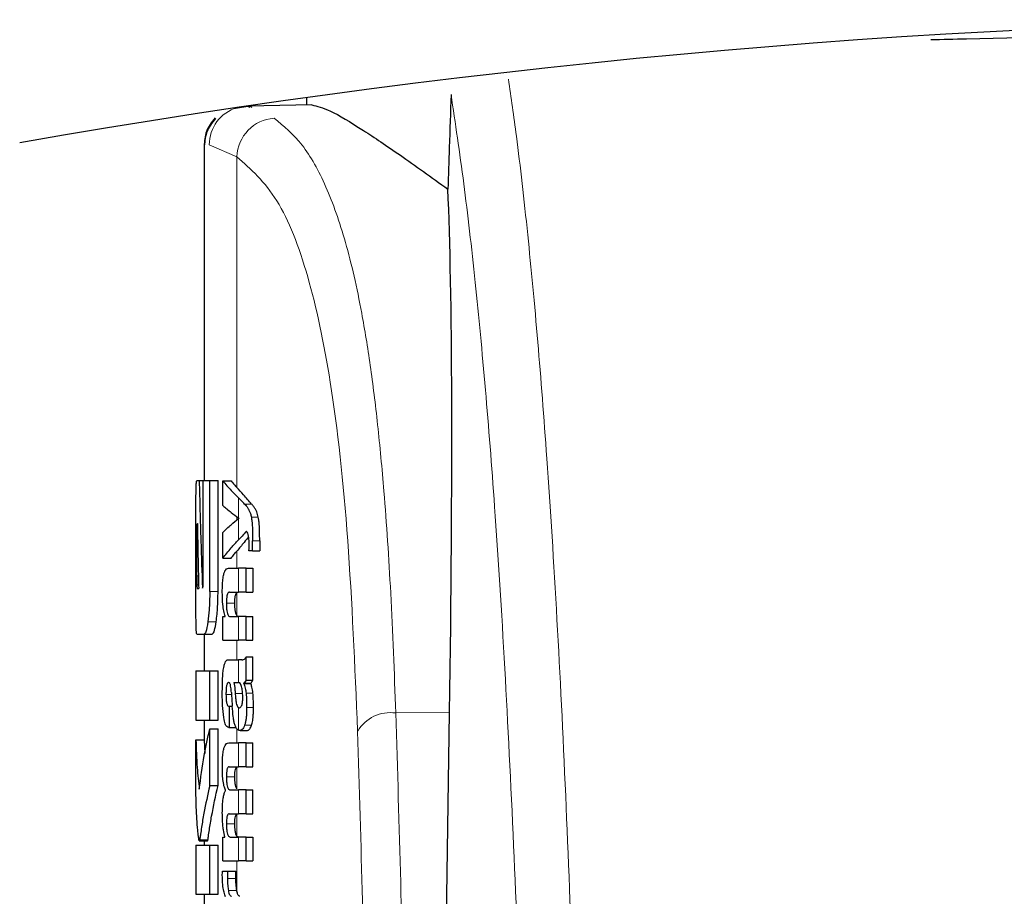
# Model space of a CAD drawing. Units: millimetres. Extents: x 0 to 210, y 0 to 297.
# Drawn here: x 87 to 88, y 215 to 216 of the extents above; entities that cross this region are included whole.
import ezdxf

# ---------------------------------------------------------------- set-up
doc = ezdxf.new("R2010")
doc.units = ezdxf.units.MM
doc.linetypes.add('SLD-Durchgehend', pattern=[0])

msp = doc.modelspace()

# ---------------------------------------------------------------- linework, layer by layer
at = {"color": 7, "linetype": 'SLD-Durchgehend', "lineweight": 25}
for p, q in [((86.90665, 215.81108), (86.90665, 215.80213)), ((86.83748, 215.80066), (86.81735, 215.79736)), ((86.83438, 215.80086), (86.83725, 215.79955)), ((86.91306, 215.80224), (86.83506, 215.80088)), ((86.83685, 215.80091), (86.83977, 215.79957)), ((86.78165, 215.7534), (86.78165, 215.34413)), ((86.77272, 215.34413), (86.77561, 215.34413)), ((86.77561, 215.34413), (86.78056, 215.34413)), ((86.78056, 215.22259), (86.78056, 215.34413)), ((86.78056, 215.34413), (86.78851, 215.34413)), ((86.78851, 215.20873), (86.78851, 215.34413)), ((86.78851, 215.34413), (86.79862, 215.34413)), ((86.79862, 215.20873), (86.79862, 215.34413)), ((86.80448, 215.34366), (86.81471, 215.34366)), ((86.80448, 215.31366), (86.80448, 215.34366)), ((86.77166, 215.20873), (86.77166, 215.29221)), ((86.77323, 215.29177), (86.77348, 215.29177)), ((86.82395, 215.29807), (86.82395, 215.2985)), ((86.80448, 215.24941), (86.80448, 215.28069)), ((86.77261, 215.2279), (86.77261, 215.27643)), ((86.8408, 215.25832), (86.8408, 215.27051)), ((86.84946, 215.27051), (86.84946, 215.25832)), ((86.8408, 215.25832), (86.83637, 215.25832)), ((86.8408, 215.25832), (86.84946, 215.25832)), ((86.80448, 215.24941), (86.81471, 215.24941)), ((86.81121, 215.23711), (86.82363, 215.23711)), ((86.8329, 215.23711), (86.82363, 215.23711)), ((86.8329, 215.20806), (86.8329, 215.23711)), ((86.8329, 215.23711), (86.84123, 215.23711)), ((86.84123, 215.23711), (86.84123, 215.20806)), ((86.77321, 215.21227), (86.77505, 215.21227)), ((86.81264, 215.20806), (86.82363, 215.20806)), ((86.8329, 215.20806), (86.82363, 215.20806)), ((86.8329, 215.20806), (86.84123, 215.20806)), ((86.80448, 215.14943), (86.80448, 215.17817)), ((86.80448, 215.17817), (86.80745, 215.17817)), ((86.80745, 215.17817), (86.80745, 215.17859)), ((86.81337, 215.17838), (86.82363, 215.17838)), ((86.8329, 215.17838), (86.82363, 215.17838)), ((86.8329, 215.14943), (86.8329, 215.17838)), ((86.8329, 215.17838), (86.84123, 215.17838)), ((86.84123, 215.14943), (86.84123, 215.17838)), ((86.77272, 215.15681), (86.7816, 215.15681)), ((86.7816, 215.15681), (86.79167, 215.15681)), ((86.78165, 215.15681), (86.78165, 215.11197)), ((86.80448, 215.14943), (86.82363, 215.14943)), ((86.8329, 215.14943), (86.82363, 215.14943)), ((86.8329, 215.14943), (86.84123, 215.14943)), ((86.81183, 215.12547), (86.82363, 215.12547)), ((86.82748, 215.12547), (86.82363, 215.12547)), ((86.82748, 215.12547), (86.82941, 215.12547)), ((86.8329, 215.10077), (86.8329, 215.12908)), ((86.8329, 215.12908), (86.84123, 215.12908)), ((86.84123, 215.10077), (86.84123, 215.12908)), ((86.77165, 215.11197), (86.77165, 215.05209)), ((86.77165, 215.11197), (86.78851, 215.11197)), ((86.78851, 215.05209), (86.78851, 215.11197)), ((86.78851, 215.11197), (86.79862, 215.11197)), ((86.79862, 215.05209), (86.79862, 215.11197)), ((86.8329, 215.10077), (86.84123, 215.10077)), ((86.81811, 215.0977), (86.82363, 215.0977)), ((86.82414, 215.0977), (86.82363, 215.0977)), ((86.83005, 215.09674), (86.83005, 215.09717)), ((86.83005, 215.09717), (86.83856, 215.09717)), ((86.83005, 215.09674), (86.83856, 215.09674)), ((86.83856, 215.09674), (86.83856, 215.09717)), ((86.81178, 215.06897), (86.81256, 215.06897)), ((86.81256, 215.04288), (86.81256, 215.06897)), ((86.81256, 215.06897), (86.81598, 215.06897)), ((86.82363, 215.06727), (86.82417, 215.06709)), ((86.82447, 215.06707), (86.82462, 215.06707)), ((86.77165, 215.05209), (86.78851, 215.05209)), ((86.78165, 215.05209), (86.78165, 215.0279)), ((86.78851, 215.05209), (86.79862, 215.05209)), ((87.07065, 214.3508), (87.08113, 215.06118)), ((86.78851, 214.97215), (86.78851, 215.04118)), ((86.78851, 215.04118), (86.79862, 215.04118)), ((86.79862, 214.97215), (86.79862, 215.04118)), ((86.81191, 215.04288), (86.81256, 215.04288)), ((86.81256, 215.04288), (86.82049, 215.04288)), ((86.82559, 215.03926), (86.83458, 215.03926)), ((86.77168, 214.9605), (86.77168, 215.0279)), ((86.77168, 215.0279), (86.78168, 215.0279)), ((86.78168, 215.0279), (86.78238, 215.01142)), ((86.81161, 215.02412), (86.82363, 215.02412)), ((86.8329, 215.02412), (86.82363, 215.02412)), ((86.8329, 214.99507), (86.8329, 215.02412)), ((86.8329, 215.02412), (86.84123, 215.02412)), ((86.84123, 214.99507), (86.84123, 215.02412)), ((86.81238, 214.99507), (86.82363, 214.99507)), ((86.8329, 214.99507), (86.82363, 214.99507)), ((86.8329, 214.99507), (86.84123, 214.99507)), ((86.78851, 214.97215), (86.79862, 214.97215)), ((86.8079, 214.96591), (86.8079, 214.96634)), ((86.81352, 214.96687), (86.82363, 214.96687)), ((86.8329, 214.96687), (86.82363, 214.96687)), ((86.8329, 214.93782), (86.8329, 214.96687)), ((86.8329, 214.96687), (86.84123, 214.96687)), ((86.84123, 214.93782), (86.84123, 214.96687)), ((86.81238, 214.93782), (86.82363, 214.93782)), ((86.8329, 214.93782), (86.82363, 214.93782)), ((86.8329, 214.93782), (86.84123, 214.93782)), ((86.80448, 214.88046), (86.80448, 214.90919)), ((86.80448, 214.90919), (86.80707, 214.90919)), ((86.80707, 214.90919), (86.80707, 214.90962)), ((86.81352, 214.90941), (86.82363, 214.90941)), ((86.8329, 214.90941), (86.82363, 214.90941)), ((86.8329, 214.88046), (86.8329, 214.90941)), ((86.8329, 214.90941), (86.84123, 214.90941)), ((86.84123, 214.90941), (86.84123, 214.88046)), ((86.77165, 214.89958), (86.77165, 214.8397)), ((86.77165, 214.89958), (86.78851, 214.89958)), ((86.77577, 214.90474), (86.7858, 214.90474)), ((86.78165, 214.90474), (86.78165, 214.89958)), ((86.78851, 214.8397), (86.78851, 214.89958)), ((86.78851, 214.89958), (86.79862, 214.89958)), ((86.79862, 214.8397), (86.79862, 214.89958)), ((86.80448, 214.88046), (86.82363, 214.88046)), ((86.8329, 214.88046), (86.82363, 214.88046)), ((86.8329, 214.88046), (86.84123, 214.88046)), ((86.80394, 214.86774), (86.81025, 214.86774)), ((86.81025, 214.86774), (86.82052, 214.86774)), ((86.77165, 214.8397), (86.78851, 214.8397)), ((86.78165, 214.8397), (86.78165, 214.80873)), ((86.78851, 214.8397), (86.79862, 214.8397))]:
    msp.add_line(p, q, dxfattribs=at)
at = {"color": 8, "linetype": 'SLD-Durchgehend', "lineweight": 18}
for p, q in [((86.78791, 215.75337), (86.82165, 215.73896)), ((86.82165, 215.33566), (86.82165, 215.73896)), ((86.82363, 215.29871), (86.82363, 215.32306)), ((86.83107, 215.31546), (86.8395, 215.31546)), ((86.82165, 215.29616), (86.82165, 215.30016)), ((86.82363, 215.27174), (86.82363, 215.29782)), ((86.83927, 215.29956), (86.84776, 215.29956)), ((86.77261, 215.27643), (86.77377, 215.27643)), ((86.8408, 215.27051), (86.84946, 215.27051)), ((86.82165, 215.23711), (86.82165, 215.25808)), ((86.82363, 215.20806), (86.82363, 215.23711)), ((86.77261, 215.2279), (86.77472, 215.2279)), ((86.77277, 215.21684), (86.77495, 215.21684)), ((86.78851, 215.20873), (86.79862, 215.20873)), ((86.82165, 215.17938), (86.82165, 215.20764)), ((86.80884, 215.1947), (86.81909, 215.1947)), ((86.78631, 215.17193), (86.79641, 215.17193)), ((86.82363, 215.14943), (86.82363, 215.17838)), ((86.82165, 215.12547), (86.82165, 215.14943)), ((86.82363, 215.0977), (86.82363, 215.12547)), ((86.80834, 215.08339), (86.81502, 215.08339)), ((86.8196, 215.08455), (86.82854, 215.08455)), ((86.83286, 215.08484), (86.84119, 215.08484)), ((86.82363, 215.03968), (86.82363, 215.06727)), ((86.83356, 215.06738), (86.84188, 215.06738)), ((87.08113, 215.06118), (87.01556, 215.06064)), ((86.82165, 215.02412), (86.82165, 215.04163)), ((86.83108, 215.04565), (86.83951, 215.04565)), ((86.82363, 214.99507), (86.82363, 215.02412)), ((86.82165, 214.96797), (86.82165, 214.99486)), ((86.80888, 214.98298), (86.81913, 214.98298)), ((86.82363, 214.93782), (86.82363, 214.96687)), ((86.82165, 214.91053), (86.82165, 214.93757)), ((86.80888, 214.92563), (86.81913, 214.92563)), ((86.77624, 214.90593), (86.78627, 214.90593)), ((86.82363, 214.88046), (86.82363, 214.90941)), ((86.82165, 214.84326), (86.82165, 214.88046)), ((86.81016, 214.85862), (86.82042, 214.85862)), ((86.81121, 214.8442), (86.82148, 214.8442))]:
    msp.add_line(p, q, dxfattribs=at)
at = {"color": 7, "linetype": 'SLD-Durchgehend', "lineweight": 25}
msp.add_arc((88.28165, 205.91238), 9.99375, 80.060519, 99.939481, dxfattribs=at)
at = {"color": 8, "linetype": 'SLD-Durchgehend', "lineweight": 18}
for centre, radius, start, end in [((86.83538, 215.75344), 0.04747, 106.60112, 180.07818), ((86.87017, 215.73749), 0.04854, 93.67923, 178.25831), ((87.00883, 215.01493), 0.04621, 81.61843, 149.54858)]:
    msp.add_arc(centre, radius, start, end, dxfattribs=at)
at = {"color": 7, "linetype": 'SLD-Durchgehend', "lineweight": 25}
msp.add_ellipse((87.02156, 214.40358), major_axis=(0.0441, 1.40132), ratio=0.0313952, start_param=5.2018423, end_param=5.8937636, dxfattribs=at)
for points, knots in [([(87.66811, 215.88181), (87.68255, 215.88219), (87.78141, 215.88476), (87.98919, 215.88938), (88.1842, 215.89025), (88.28165, 215.89069)], [0, 0, 0, 0, 0.0788855, 0.5397288, 1, 1, 1, 1]), ([(87.08291, 215.81491), (87.08219, 215.79336), (87.08091, 215.75487), (87.07963, 215.71639), (87.07907, 215.69946)], [0, 0, 0, 0, 0.56, 1, 1, 1, 1]), ([(86.91306, 215.80224), (86.91952, 215.80079), (86.93268, 215.79784), (86.97151, 215.77454), (87.02, 215.74191), (87.059, 215.71388), (87.07907, 215.69946)], [0, 0, 0, 0, 0.2630913, 0.5357989, 0.7612407, 1, 1, 1, 1]), ([(86.79498, 215.78626), (86.79284, 215.78374), (86.7886, 215.77876), (86.78295, 215.76736), (86.78217, 215.75807), (86.78167, 215.75203)], [0, 0, 0, 0, 0.2635813, 0.5215574, 1, 1, 1, 1]), ([(86.79568, 215.78554), (86.79343, 215.78289), (86.78897, 215.77765), (86.78301, 215.76565), (86.7822, 215.75587), (86.78167, 215.74951)], [0, 0, 0, 0, 0.2635813, 0.5215574, 1, 1, 1, 1]), ([(86.77178, 215.32875), (86.77183, 215.33142), (86.77191, 215.33653), (86.77219, 215.34271), (86.77251, 215.34359), (86.77272, 215.34413)], [0, 0, 0, 0, 0.29639097, 0.56543301, 1, 1, 1, 1]), ([(86.77561, 215.34413), (86.77627, 215.31965), (86.77744, 215.27594), (86.77898, 215.23223), (86.77965, 215.21301)], [0, 0, 0, 0, 0.5599996, 1, 1, 1, 1]), ([(86.80448, 215.34366), (86.80777, 215.3398), (86.81363, 215.3329), (86.82058, 215.32606), (86.82363, 215.32306)], [0, 0, 0, 0, 0.5599898, 1, 1, 1, 1]), ([(86.81471, 215.34366), (86.81596, 215.34216), (86.81819, 215.33949), (86.82059, 215.33683), (86.82165, 215.33566)], [0, 0, 0, 0, 0.5599984, 1, 1, 1, 1]), ([(86.77166, 215.29221), (86.77166, 215.29981), (86.77165, 215.31361), (86.77174, 215.32406), (86.77178, 215.32875)], [0, 0, 0, 0, 0.5512219, 1, 1, 1, 1]), ([(86.8395, 215.31546), (86.83624, 215.31923), (86.83041, 215.32597), (86.82433, 215.3327), (86.82165, 215.33566)], [0, 0, 0, 0, 0.5599994, 1, 1, 1, 1]), ([(86.83107, 215.31546), (86.82974, 215.31688), (86.82737, 215.31942), (86.82478, 215.32195), (86.82363, 215.32306)], [0, 0, 0, 0, 0.5599968, 1, 1, 1, 1]), ([(86.83107, 215.31546), (86.83241, 215.31398), (86.83442, 215.31176), (86.8367, 215.30762), (86.83817, 215.30423), (86.83892, 215.30108), (86.83927, 215.29956)], [0, 0, 0, 0, 0.4332935, 0.6501657, 0.8307033, 1, 1, 1, 1]), ([(86.84776, 215.29956), (86.84713, 215.30181), (86.84603, 215.30574), (86.84405, 215.3094), (86.84196, 215.31266), (86.84037, 215.31447), (86.8395, 215.31546)], [0, 0, 0, 0, 0.2648836, 0.4617273, 0.7064474, 1, 1, 1, 1]), ([(86.80448, 215.31366), (86.80777, 215.31086), (86.81363, 215.30585), (86.82058, 215.3009), (86.82363, 215.29871)], [0, 0, 0, 0, 0.5599895, 1, 1, 1, 1]), ([(86.77323, 215.29177), (86.77315, 215.29168), (86.773, 215.29152), (86.77283, 215.28983), (86.77272, 215.28729), (86.77265, 215.2842), (86.77261, 215.28058), (86.77261, 215.2779), (86.77261, 215.27643)], [0, 0, 0, 0, 0.2195047, 0.3940811, 0.5490707, 0.6767125, 0.8224548, 1, 1, 1, 1]), ([(86.77348, 215.29177), (86.77374, 215.27693), (86.77421, 215.25043), (86.77479, 215.22393), (86.77505, 215.21227)], [0, 0, 0, 0, 0.55999988, 1, 1, 1, 1]), ([(86.80448, 215.28069), (86.80777, 215.2839), (86.81363, 215.28964), (86.82058, 215.29532), (86.82363, 215.29782)], [0, 0, 0, 0, 0.5599896, 1, 1, 1, 1]), ([(86.82395, 215.2985), (86.82389, 215.29854), (86.82378, 215.29861), (86.82368, 215.29868), (86.82363, 215.29871)], [0, 0, 0, 0, 0.56, 1, 1, 1, 1]), ([(86.82395, 215.29807), (86.82389, 215.29803), (86.82378, 215.29794), (86.82368, 215.29786), (86.82363, 215.29782)], [0, 0, 0, 0, 0.56, 1, 1, 1, 1]), ([(86.83927, 215.29956), (86.83953, 215.2979), (86.8401, 215.29422), (86.84071, 215.28428), (86.84077, 215.27609), (86.8408, 215.27051)], [0, 0, 0, 0, 0.205559, 0.4577482, 1, 1, 1, 1]), ([(86.84946, 215.27051), (86.84944, 215.27431), (86.84941, 215.28108), (86.84902, 215.28959), (86.84846, 215.29562), (86.84798, 215.29831), (86.84776, 215.29956)], [0, 0, 0, 0, 0.3684536, 0.6572978, 0.8418016, 1, 1, 1, 1]), ([(86.8329, 215.28217), (86.83126, 215.28022), (86.82835, 215.27673), (86.82507, 215.27326), (86.82363, 215.27174)], [0, 0, 0, 0, 0.55999495, 1, 1, 1, 1]), ([(86.83558, 215.27823), (86.83514, 215.27943), (86.83432, 215.28165), (86.83334, 215.28201), (86.8329, 215.28217)], [0, 0, 0, 0, 0.5438215, 1, 1, 1, 1]), ([(86.80448, 215.24941), (86.80777, 215.2536), (86.81363, 215.26107), (86.82058, 215.26848), (86.82363, 215.27174)], [0, 0, 0, 0, 0.55998991, 1, 1, 1, 1]), ([(86.836, 215.27564), (86.83416, 215.27332), (86.82949, 215.26746), (86.8246, 215.26161), (86.82165, 215.25808)], [0, 0, 0, 0, 0.3965447, 1, 1, 1, 1]), ([(86.83653, 215.26616), (86.83652, 215.26771), (86.83649, 215.27051), (86.83624, 215.27488), (86.83582, 215.27702), (86.83558, 215.27823)], [0, 0, 0, 0, 0.3509397, 0.6322842, 1, 1, 1, 1]), ([(86.81471, 215.24941), (86.81596, 215.25103), (86.81819, 215.25393), (86.82059, 215.25681), (86.82165, 215.25808)], [0, 0, 0, 0, 0.5599985, 1, 1, 1, 1]), ([(86.83637, 215.25832), (86.83642, 215.25985), (86.83651, 215.26245), (86.83652, 215.26508), (86.83653, 215.26616)], [0, 0, 0, 0, 0.5884317, 1, 1, 1, 1]), ([(86.80385, 215.20827), (86.80388, 215.21143), (86.80394, 215.21736), (86.80465, 215.22531), (86.80576, 215.23088), (86.80719, 215.23449), (86.80899, 215.23675), (86.81041, 215.23698), (86.81121, 215.23711)], [0, 0, 0, 0, 0.1849217, 0.3481083, 0.4973593, 0.6296178, 0.7917438, 1, 1, 1, 1]), ([(86.77261, 215.2279), (86.77262, 215.22559), (86.77263, 215.22146), (86.77273, 215.21826), (86.77277, 215.21684)], [0, 0, 0, 0, 0.5578212, 1, 1, 1, 1]), ([(86.7801, 215.21389), (86.78016, 215.21405), (86.78027, 215.21437), (86.78041, 215.21563), (86.78055, 215.21834), (86.78055, 215.22078), (86.78056, 215.22259)], [0, 0, 0, 0, 0.1574226, 0.3153766, 0.4925417, 1, 1, 1, 1]), ([(86.77178, 215.172), (86.77174, 215.17799), (86.77165, 215.18877), (86.77166, 215.20258), (86.77166, 215.20873)], [0, 0, 0, 0, 0.5550377, 1, 1, 1, 1]), ([(86.77277, 215.21684), (86.77284, 215.21536), (86.77296, 215.21273), (86.77314, 215.21241), (86.77321, 215.21227)], [0, 0, 0, 0, 0.564604, 1, 1, 1, 1]), ([(86.77965, 215.21301), (86.77973, 215.21317), (86.77988, 215.21347), (86.78003, 215.21376), (86.7801, 215.21389)], [0, 0, 0, 0, 0.56, 1, 1, 1, 1]), ([(86.78851, 215.20873), (86.78847, 215.20474), (86.78841, 215.19712), (86.78775, 215.18399), (86.78686, 215.17655), (86.78631, 215.17193)], [0, 0, 0, 0, 0.29245838, 0.55959454, 1, 1, 1, 1]), ([(86.79641, 215.17193), (86.79711, 215.17792), (86.79838, 215.18873), (86.79855, 215.20256), (86.79862, 215.20873)], [0, 0, 0, 0, 0.5536605, 1, 1, 1, 1]), ([(86.80745, 215.17859), (86.80683, 215.1806), (86.80565, 215.18441), (86.80416, 215.19441), (86.80397, 215.20293), (86.80385, 215.20827)], [0, 0, 0, 0, 0.2946999, 0.5576477, 1, 1, 1, 1]), ([(86.81264, 215.20806), (86.81216, 215.20798), (86.81131, 215.20784), (86.81023, 215.20633), (86.80941, 215.2037), (86.8089, 215.19963), (86.80886, 215.19641), (86.80884, 215.1947)], [0, 0, 0, 0, 0.2530165, 0.4486423, 0.6084909, 0.7931461, 1, 1, 1, 1]), ([(86.81909, 215.1947), (86.81912, 215.19655), (86.81916, 215.2), (86.81976, 215.20412), (86.82063, 215.20663), (86.82128, 215.20728), (86.82165, 215.20764)], [0, 0, 0, 0, 0.2886641, 0.5381609, 0.7411528, 1, 1, 1, 1]), ([(86.80884, 215.1947), (86.80886, 215.19294), (86.8089, 215.18959), (86.80935, 215.18505), (86.81005, 215.18185), (86.81095, 215.1798), (86.81206, 215.17857), (86.8129, 215.17845), (86.81337, 215.17838)], [0, 0, 0, 0, 0.1793566, 0.3409538, 0.4935164, 0.6295937, 0.7941276, 1, 1, 1, 1]), ([(86.82165, 215.17938), (86.82121, 215.18006), (86.82038, 215.18135), (86.81955, 215.18538), (86.81915, 215.18999), (86.81911, 215.19307), (86.81909, 215.1947)], [0, 0, 0, 0, 0.29375837, 0.55342006, 0.76433742, 1, 1, 1, 1]), ([(86.77272, 215.15681), (86.77246, 215.15762), (86.77201, 215.15908), (86.77185, 215.168), (86.77178, 215.172)], [0, 0, 0, 0, 0.55191, 1, 1, 1, 1]), ([(86.78631, 215.17193), (86.78548, 215.1671), (86.78398, 215.15835), (86.78234, 215.15729), (86.7816, 215.15681)], [0, 0, 0, 0, 0.5516211, 1, 1, 1, 1]), ([(86.79167, 215.15681), (86.79261, 215.1576), (86.79428, 215.15901), (86.79576, 215.16798), (86.79641, 215.17193)], [0, 0, 0, 0, 0.5602953, 1, 1, 1, 1]), ([(86.82363, 215.17838), (86.82325, 215.17841), (86.82258, 215.17848), (86.82193, 215.17911), (86.82165, 215.17938)], [0, 0, 0, 0, 0.5720075, 1, 1, 1, 1]), ([(86.80601, 215.11795), (86.80638, 215.11944), (86.80709, 215.12228), (86.80801, 215.12361), (86.80844, 215.12424)], [0, 0, 0, 0, 0.5257693, 1, 1, 1, 1]), ([(86.80844, 215.12424), (86.80871, 215.12455), (86.80922, 215.1251), (86.80975, 215.12536), (86.80998, 215.12547)], [0, 0, 0, 0, 0.5446296, 1, 1, 1, 1]), ([(86.80998, 215.12547), (86.81032, 215.12547), (86.81093, 215.12547), (86.81156, 215.12547), (86.81183, 215.12547)], [0, 0, 0, 0, 0.5520039, 1, 1, 1, 1]), ([(86.82798, 215.1256), (86.82891, 215.12561), (86.83066, 215.12563), (86.83219, 215.12799), (86.8329, 215.12908)], [0, 0, 0, 0, 0.5371397, 1, 1, 1, 1]), ([(86.80436, 215.10521), (86.80446, 215.10667), (86.80463, 215.1093), (86.80489, 215.11176), (86.805, 215.11286)], [0, 0, 0, 0, 0.5552945, 1, 1, 1, 1]), ([(86.805, 215.11286), (86.80518, 215.11394), (86.80548, 215.11578), (86.80585, 215.11731), (86.80601, 215.11795)], [0, 0, 0, 0, 0.5848111, 1, 1, 1, 1]), ([(86.80385, 215.08349), (86.80386, 215.08772), (86.8039, 215.09505), (86.80422, 215.10219), (86.80436, 215.10521)], [0, 0, 0, 0, 0.5781272, 1, 1, 1, 1]), ([(86.8329, 215.10077), (86.83237, 215.09984), (86.83146, 215.09825), (86.83047, 215.09748), (86.83005, 215.09717)], [0, 0, 0, 0, 0.5835613, 1, 1, 1, 1]), ([(86.83856, 215.09717), (86.83905, 215.0976), (86.83997, 215.0984), (86.84083, 215.10002), (86.84123, 215.10077)], [0, 0, 0, 0, 0.5366283, 1, 1, 1, 1]), ([(86.81158, 215.09776), (86.81127, 215.09772), (86.81068, 215.09766), (86.80991, 215.09671), (86.80931, 215.09518), (86.80878, 215.09267), (86.80839, 215.08863), (86.80835, 215.08523), (86.80834, 215.08339)], [0, 0, 0, 0, 0.17853132, 0.32578171, 0.45275605, 0.56866992, 0.76561667, 1, 1, 1, 1]), ([(86.81364, 215.0953), (86.81351, 215.09571), (86.81322, 215.0966), (86.81251, 215.09754), (86.81195, 215.09767), (86.81158, 215.09776)], [0, 0, 0, 0, 0.2237811, 0.4863059, 1, 1, 1, 1]), ([(86.81486, 215.08582), (86.81471, 215.08786), (86.81445, 215.09138), (86.81388, 215.09414), (86.81364, 215.0953)], [0, 0, 0, 0, 0.580615, 1, 1, 1, 1]), ([(86.81811, 215.0977), (86.81851, 215.09516), (86.81916, 215.09104), (86.81948, 215.08634), (86.8196, 215.08455)], [0, 0, 0, 0, 0.6171748, 1, 1, 1, 1]), ([(86.82771, 215.0915), (86.82749, 215.09251), (86.82705, 215.09454), (86.82585, 215.09716), (86.82482, 215.09748), (86.82414, 215.0977)], [0, 0, 0, 0, 0.25106527, 0.5078222, 1, 1, 1, 1]), ([(86.82881, 215.07872), (86.82875, 215.0812), (86.82863, 215.08584), (86.828, 215.0897), (86.82771, 215.0915)], [0, 0, 0, 0, 0.5343238, 1, 1, 1, 1]), ([(86.83005, 215.09674), (86.83073, 215.095), (86.8319, 215.09198), (86.83257, 215.08697), (86.83286, 215.08484)], [0, 0, 0, 0, 0.5745224, 1, 1, 1, 1]), ([(86.84119, 215.08484), (86.84083, 215.0875), (86.84015, 215.09243), (86.83906, 215.09538), (86.83856, 215.09674)], [0, 0, 0, 0, 0.5387686, 1, 1, 1, 1]), ([(86.80553, 215.05499), (86.80498, 215.05981), (86.80395, 215.06871), (86.80388, 215.07884), (86.80385, 215.08349)], [0, 0, 0, 0, 0.5413335, 1, 1, 1, 1]), ([(86.80834, 215.08339), (86.80837, 215.08114), (86.80843, 215.07697), (86.80912, 215.07247), (86.80994, 215.07027), (86.81078, 215.06914), (86.81143, 215.06903), (86.81178, 215.06897)], [0, 0, 0, 0, 0.27823537, 0.51382744, 0.64812225, 0.80615291, 1, 1, 1, 1]), ([(86.81486, 215.08582), (86.81507, 215.08266), (86.81544, 215.077), (86.81582, 215.07135), (86.81598, 215.06886)], [0, 0, 0, 0, 0.56, 1, 1, 1, 1]), ([(86.8196, 215.08455), (86.81972, 215.08256), (86.81994, 215.07898), (86.82054, 215.07442), (86.82132, 215.07092), (86.82235, 215.0683), (86.82319, 215.06762), (86.82363, 215.06727)], [0, 0, 0, 0, 0.2429519, 0.4392476, 0.6069401, 0.7942313, 1, 1, 1, 1]), ([(86.82757, 215.06994), (86.82779, 215.07051), (86.82819, 215.0716), (86.82858, 215.07388), (86.82878, 215.07629), (86.8288, 215.07788), (86.82881, 215.07872)], [0, 0, 0, 0, 0.29124745, 0.55387374, 0.76451326, 1, 1, 1, 1]), ([(86.83286, 215.08484), (86.8331, 215.08175), (86.83354, 215.07609), (86.83356, 215.07009), (86.83356, 215.06738)], [0, 0, 0, 0, 0.5468418, 1, 1, 1, 1]), ([(86.84188, 215.06738), (86.84187, 215.07081), (86.84184, 215.07682), (86.84139, 215.08243), (86.84119, 215.08484)], [0, 0, 0, 0, 0.57133953, 1, 1, 1, 1]), ([(86.819, 215.04656), (86.81866, 215.04786), (86.81793, 215.05071), (86.81682, 215.05811), (86.81632, 215.06455), (86.81598, 215.06886)], [0, 0, 0, 0, 0.2168642, 0.4752518, 1, 1, 1, 1]), ([(86.82462, 215.06707), (86.82526, 215.06723), (86.82631, 215.0675), (86.82722, 215.06926), (86.82757, 215.06994)], [0, 0, 0, 0, 0.6107604, 1, 1, 1, 1]), ([(86.83356, 215.06738), (86.83352, 215.06439), (86.83344, 215.0596), (86.83288, 215.05352), (86.83215, 215.04896), (86.83145, 215.04679), (86.83108, 215.04565)], [0, 0, 0, 0, 0.3504587, 0.5600702, 0.7671711, 1, 1, 1, 1]), ([(86.83951, 215.04565), (86.84001, 215.04743), (86.84083, 215.05029), (86.84148, 215.05618), (86.84181, 215.06158), (86.84186, 215.06542), (86.84188, 215.06738)], [0, 0, 0, 0, 0.3427978, 0.5485056, 0.7692774, 1, 1, 1, 1]), ([(86.81191, 215.04288), (86.81101, 215.04314), (86.80944, 215.04358), (86.80713, 215.04709), (86.80611, 215.05214), (86.80553, 215.05499)], [0, 0, 0, 0, 0.364709, 0.6418039, 1, 1, 1, 1]), ([(86.77579, 214.96758), (86.77759, 214.98135), (86.7808, 215.00593), (86.78615, 215.03041), (86.78851, 215.04118)], [0, 0, 0, 0, 0.55998537, 1, 1, 1, 1]), ([(86.82363, 215.03968), (86.82257, 215.04033), (86.82086, 215.04136), (86.8195, 215.04514), (86.819, 215.04656)], [0, 0, 0, 0, 0.6259028, 1, 1, 1, 1]), ([(86.82546, 215.03927), (86.82511, 215.0393), (86.82451, 215.03935), (86.82389, 215.03959), (86.82363, 215.03968)], [0, 0, 0, 0, 0.5790435, 1, 1, 1, 1]), ([(86.83108, 215.04565), (86.83011, 215.04355), (86.82841, 215.03983), (86.82636, 215.03944), (86.82546, 215.03927)], [0, 0, 0, 0, 0.56190147, 1, 1, 1, 1]), ([(86.83447, 215.03927), (86.83547, 215.03957), (86.83726, 215.04011), (86.83882, 215.04395), (86.83951, 215.04565)], [0, 0, 0, 0, 0.55678461, 1, 1, 1, 1]), ([(86.77168, 215.0279), (86.77197, 215.01663), (86.7725, 214.99651), (86.77479, 214.97642), (86.77579, 214.96758)], [0, 0, 0, 0, 0.5599873, 1, 1, 1, 1]), ([(86.80388, 214.99592), (86.80392, 214.999), (86.80399, 215.00471), (86.8047, 215.01238), (86.80582, 215.01782), (86.80731, 215.02147), (86.80923, 215.02376), (86.81075, 215.02399), (86.81161, 215.02412)], [0, 0, 0, 0, 0.1778448, 0.3294466, 0.4760464, 0.6112648, 0.7804469, 1, 1, 1, 1]), ([(86.8079, 214.96634), (86.80719, 214.96795), (86.80585, 214.97099), (86.80458, 214.97872), (86.80395, 214.98721), (86.8039, 214.9929), (86.80388, 214.99592)], [0, 0, 0, 0, 0.2886257, 0.5471292, 0.7602757, 1, 1, 1, 1]), ([(86.81238, 214.99507), (86.81205, 214.99505), (86.81144, 214.99502), (86.81062, 214.99427), (86.80998, 214.99303), (86.8094, 214.99096), (86.80895, 214.98752), (86.8089, 214.98455), (86.80888, 214.98298)], [0, 0, 0, 0, 0.1950349, 0.3545468, 0.48894, 0.6069879, 0.7923647, 1, 1, 1, 1]), ([(86.81913, 214.98298), (86.81916, 214.98473), (86.81922, 214.98798), (86.81981, 214.99181), (86.82066, 214.99407), (86.82129, 214.99458), (86.82165, 214.99486)], [0, 0, 0, 0, 0.2865658, 0.5336876, 0.737954, 1, 1, 1, 1]), ([(86.80888, 214.98298), (86.80889, 214.98124), (86.80893, 214.9779), (86.80939, 214.97339), (86.81012, 214.97025), (86.81105, 214.96826), (86.81218, 214.96706), (86.81304, 214.96694), (86.81352, 214.96687)], [0, 0, 0, 0, 0.1755057, 0.3346811, 0.4875202, 0.6251979, 0.7919214, 1, 1, 1, 1]), ([(86.82165, 214.96797), (86.82122, 214.96865), (86.82041, 214.96991), (86.81958, 214.9738), (86.81918, 214.97833), (86.81915, 214.98137), (86.81913, 214.98298)], [0, 0, 0, 0, 0.29310292, 0.55207423, 0.76340417, 1, 1, 1, 1]), ([(86.78851, 214.97215), (86.78599, 214.96089), (86.78219, 214.94386), (86.77891, 214.9241), (86.77739, 214.91399), (86.77667, 214.90873), (86.77633, 214.90655), (86.77624, 214.90593)], [0, 0, 0, 0, 0.5032715, 0.7613804, 0.8873268, 0.967542, 1, 1, 1, 1]), ([(86.78627, 214.90593), (86.78636, 214.90651), (86.78656, 214.90782), (86.78714, 214.91196), (86.78846, 214.92092), (86.79181, 214.94161), (86.79584, 214.95968), (86.79862, 214.97215)], [0, 0, 0, 0, 0.0303566, 0.0685155, 0.1924082, 0.4427682, 1, 1, 1, 1]), ([(86.77537, 214.90578), (86.77518, 214.90723), (86.77466, 214.91106), (86.77375, 214.91976), (86.7723, 214.93641), (86.77193, 214.95076), (86.77168, 214.9605)], [0, 0, 0, 0, 0.0866065, 0.2275892, 0.4760846, 1, 1, 1, 1]), ([(86.80386, 214.93899), (86.8039, 214.94169), (86.80396, 214.94659), (86.80441, 214.95314), (86.80515, 214.95858), (86.8063, 214.96323), (86.80733, 214.96497), (86.8079, 214.96591)], [0, 0, 0, 0, 0.2270726, 0.4115265, 0.5741983, 0.7686865, 1, 1, 1, 1]), ([(86.80707, 214.90962), (86.80639, 214.91224), (86.80533, 214.91636), (86.8044, 214.92414), (86.80393, 214.93127), (86.80389, 214.93636), (86.80386, 214.93899)], [0, 0, 0, 0, 0.3550212, 0.5585571, 0.7719402, 1, 1, 1, 1]), ([(86.81238, 214.93782), (86.81195, 214.93776), (86.81118, 214.93767), (86.81018, 214.9363), (86.80943, 214.93388), (86.80895, 214.93015), (86.8089, 214.92719), (86.80888, 214.92563)], [0, 0, 0, 0, 0.2516455, 0.44721864, 0.60771324, 0.79307722, 1, 1, 1, 1]), ([(86.81913, 214.92563), (86.81916, 214.92737), (86.81922, 214.93062), (86.81981, 214.93446), (86.82066, 214.93674), (86.82129, 214.93727), (86.82165, 214.93757)], [0, 0, 0, 0, 0.2854323, 0.5326288, 0.7374317, 1, 1, 1, 1]), ([(86.80888, 214.92563), (86.80889, 214.92388), (86.80893, 214.92055), (86.80938, 214.91603), (86.81011, 214.91286), (86.81104, 214.91083), (86.81217, 214.9096), (86.81304, 214.90948), (86.81352, 214.90941)], [0, 0, 0, 0, 0.1750821, 0.3341097, 0.4869521, 0.6246592, 0.7915437, 1, 1, 1, 1]), ([(86.82165, 214.91053), (86.82122, 214.91121), (86.8204, 214.9125), (86.81958, 214.91642), (86.81918, 214.92096), (86.81915, 214.92402), (86.81913, 214.92563)], [0, 0, 0, 0, 0.2928067, 0.552228, 0.7637592, 1, 1, 1, 1]), ([(86.77624, 214.90593), (86.77607, 214.90529), (86.77577, 214.90419), (86.77549, 214.9053), (86.77537, 214.90578)], [0, 0, 0, 0, 0.5730808, 1, 1, 1, 1]), ([(86.7858, 214.90489), (86.78582, 214.90484), (86.78597, 214.90447), (86.78613, 214.90525), (86.78627, 214.90593)], [0, 0, 0, 0, 0.1303095, 1, 1, 1, 1]), ([(86.82377, 214.90941), (86.82336, 214.90945), (86.82265, 214.90952), (86.82195, 214.91023), (86.82165, 214.91053)], [0, 0, 0, 0, 0.573666, 1, 1, 1, 1]), ([(86.80386, 214.86244), (86.80387, 214.86339), (86.80388, 214.86516), (86.80392, 214.86692), (86.80394, 214.86774)], [0, 0, 0, 0, 0.533356, 1, 1, 1, 1]), ([(86.8079, 214.83636), (86.8072, 214.83804), (86.80592, 214.84116), (86.80465, 214.84808), (86.80399, 214.85534), (86.80391, 214.86005), (86.80386, 214.86244)], [0, 0, 0, 0, 0.3153446, 0.5871922, 0.7905334, 1, 1, 1, 1]), ([(86.81025, 214.86774), (86.81022, 214.86598), (86.81017, 214.86295), (86.81016, 214.8599), (86.81016, 214.85862)], [0, 0, 0, 0, 0.5792152, 1, 1, 1, 1]), ([(86.81016, 214.85862), (86.81021, 214.85574), (86.81031, 214.85055), (86.81094, 214.84615), (86.81121, 214.8442)], [0, 0, 0, 0, 0.55623701, 1, 1, 1, 1]), ([(86.82042, 214.85862), (86.82043, 214.86027), (86.82044, 214.86331), (86.82049, 214.86635), (86.82052, 214.86774)], [0, 0, 0, 0, 0.5404152, 1, 1, 1, 1]), ([(86.82148, 214.8442), (86.82114, 214.84672), (86.82053, 214.8512), (86.82045, 214.85637), (86.82042, 214.85862)], [0, 0, 0, 0, 0.5637015, 1, 1, 1, 1]), ([(86.81121, 214.8442), (86.81143, 214.84308), (86.81189, 214.84074), (86.81284, 214.8386), (86.81395, 214.8373), (86.81474, 214.83717), (86.81517, 214.8371)], [0, 0, 0, 0, 0.2304357, 0.4804956, 0.7145527, 1, 1, 1, 1]), ([(86.82165, 214.84326), (86.82162, 214.84343), (86.82156, 214.84374), (86.82151, 214.84406), (86.82148, 214.8442)], [0, 0, 0, 0, 0.5590666, 1, 1, 1, 1]), ([(86.82536, 214.8371), (86.82488, 214.83721), (86.82403, 214.83739), (86.82269, 214.83916), (86.82203, 214.84178), (86.82165, 214.84326)], [0, 0, 0, 0, 0.35199684, 0.63355685, 1, 1, 1, 1])]:
    msp.add_open_spline(points, degree=3, knots=knots, dxfattribs=at)
at = {"color": 8, "linetype": 'SLD-Durchgehend', "lineweight": 18}
for points, knots in [([(87.23922, 214.47545), (87.23682, 214.56102), (87.23194, 214.73509), (87.22284, 214.96674), (87.2122, 215.18219), (87.20073, 215.36378), (87.18871, 215.51804), (87.17632, 215.64868), (87.16435, 215.75521), (87.15623, 215.81105), (87.15296, 215.83357)], [0, 0, 0, 0, 0.1268797, 0.258121, 0.3947664, 0.53802, 0.6561839, 0.7802458, 0.9113473, 1, 1, 1, 1]), ([(87.17571, 214.4114), (87.1733, 214.49761), (87.16841, 214.67311), (87.15926, 214.90621), (87.14854, 215.12283), (87.13696, 215.30517), (87.12481, 215.45978), (87.11227, 215.59092), (87.0983, 215.71201), (87.08815, 215.77991), (87.08291, 215.81491)], [0, 0, 0, 0, 0.12007707, 0.24442541, 0.37408204, 0.51024891, 0.6227763, 0.74114578, 0.86656535, 1, 1, 1, 1]), ([(86.86705, 215.78593), (86.87876, 215.77632), (86.9021, 215.75714), (86.93083, 215.70512), (86.95505, 215.63669), (86.97229, 215.56119), (86.9847, 215.4848), (86.9937, 215.41244), (87.00228, 215.32094), (87.01, 215.20546), (87.01366, 215.11013), (87.01556, 215.06064)], [0, 0, 0, 0, 0.126, 0.2513605, 0.374416, 0.5001736, 0.5805305, 0.6635435, 0.7492306, 0.8698121, 1, 1, 1, 1]), ([(86.82165, 215.73896), (86.83866, 215.72381), (86.87249, 215.69367), (86.90958, 215.59846), (86.93861, 215.4617), (86.95872, 215.27751), (86.96556, 215.1183), (86.96899, 215.03835)], [0, 0, 0, 0, 0.1878479, 0.373799, 0.5593933, 0.7787461, 1, 1, 1, 1]), ([(87.01556, 215.06064), (87.01966, 214.92293), (87.02698, 214.67702), (87.02791, 214.43097), (87.02832, 214.3227)], [0, 0, 0, 0, 0.5599857, 1, 1, 1, 1]), ([(86.96899, 215.03835), (86.97306, 214.90064), (86.98032, 214.65472), (86.98124, 214.40867), (86.98165, 214.3004)], [0, 0, 0, 0, 0.5599844, 1, 1, 1, 1])]:
    msp.add_open_spline(points, degree=3, knots=knots, dxfattribs=at)

doc.saveas('drawing.dxf')
